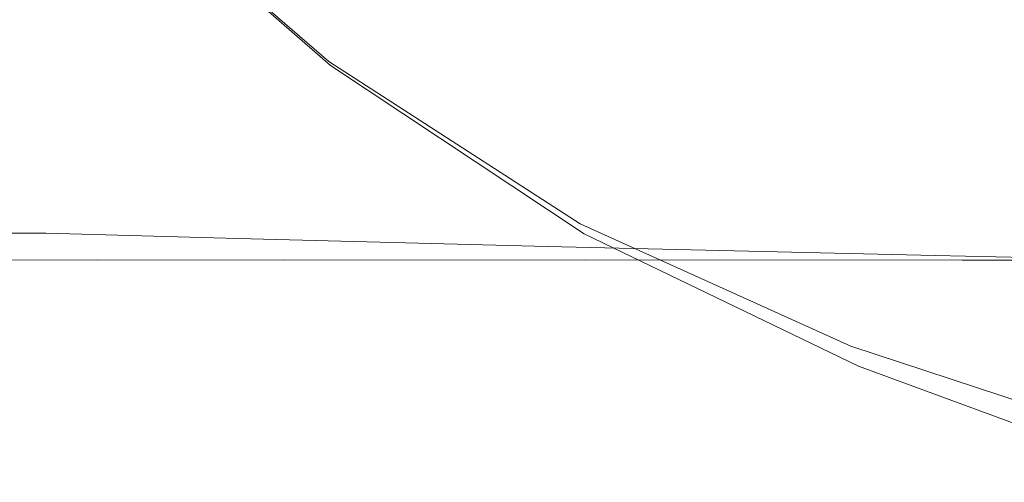
# Model space of a CAD drawing. Extents: x 0 to 885, y -917 to 0.
# Drawn here: x 836 to 840, y -623 to -621 of the extents above; entities that cross this region are included whole.
import ezdxf

# ---------------------------------------------------------------- set-up
doc = ezdxf.new("R2010")
doc.units = 0
doc.header["$MEASUREMENT"] = 0
doc.layers.add('CHROM', color=253, linetype='Continuous')

msp = doc.modelspace()

# ---------------------------------------------------------------- linework, layer by layer
at = {"layer": 'CHROM', "lineweight": 0}
for points, invisible_edges in [([(836.8926, -619.766, 1943.3169), (837.7522, -620.4811, 1943.3169), (837.6064, -620.7187, 1943.3378), (836.7169, -619.9537, 1943.3378)], 15), ([(839.8379, -621.0263, 1943.3089), (838.8215, -620.5769, 1943.3089), (838.9024, -619.744, 1943.3089), (839.9058, -620.1365, 1943.3089)], 15), ([(834.7959, -619.8638, 1941.7319), (835.408, -620.6049, 1941.7069), (836.2796, -620.7077, 1941.7069), (835.7334, -620.0276, 1941.7319)], 15), ([(837.7023, -620.3551, 1948.4268), (838.5839, -620.7696, 1948.4268), (838.6358, -620.1694, 1948.4349), (837.8121, -619.8638, 1948.4349)], 15), ([(836.0509, -620.7456, 1930.2957), (836.0509, -619.8937, 1930.2957), (836.4583, -619.8937, 1930.2957), (836.4583, -620.7456, 1930.2957)], 15), ([(836.4583, -620.7456, 1930.2957), (836.4583, -619.8937, 1930.2957), (837.2151, -619.8937, 1930.2957), (837.2151, -620.7456, 1930.2957)], 15), ([(836.7089, -619.9327, 1948.4029), (836.5601, -620.0216, 1948.3549), (837.4636, -620.7846, 1948.3549), (837.5765, -620.6368, 1948.4029)], 15), ([(838.4351, -620.7456, 1930.2957), (837.2151, -620.7456, 1930.2957), (837.2151, -619.8937, 1930.2957), (838.4351, -619.8937, 1930.2957)], 15), ([(839.9647, -620.7456, 1930.2957), (838.4351, -620.7456, 1930.2957), (838.4351, -619.8937, 1930.2957), (839.9647, -619.8937, 1930.2957)], 15), ([(839.9647, -620.7456, 1930.2957), (839.9647, -619.8937, 1930.2957), (841.652, -619.8937, 1930.2957), (841.652, -620.7456, 1930.2957)], 15), ([(836.7169, -619.9537, 1943.3378), (837.6064, -620.7187, 1943.3378), (837.4787, -620.8255, 1943.3808), (836.5641, -620.0315, 1943.3808)], 15), ([(837.235, -620.2803, 1941.7319), (835.7334, -620.0276, 1941.7319), (836.2796, -620.7077, 1941.7069), (837.6773, -620.8675, 1941.7069)], 15), ([(836.4713, -620.0745, 1948.2749), (837.3968, -620.8735, 1948.2749), (837.4636, -620.7846, 1948.3549), (836.5601, -620.0216, 1948.3549)], 15), ([(836.4723, -620.0785, 1943.4528), (836.5641, -620.0315, 1943.3808), (837.4787, -620.8255, 1943.3808), (837.4028, -620.8895, 1943.4528)], 15), ([(837.7522, -620.4811, 1943.3169), (837.886, -620.0266, 1943.3089), (838.8215, -620.5769, 1943.3089), (838.7097, -621.0852, 1943.3169)], 15), ([(836.4264, -620.1005, 1948.1139), (837.3629, -620.9185, 1948.1139), (837.3968, -620.8735, 1948.2749), (836.4713, -620.0745, 1948.2749)], 11), ([(836.4264, -620.1015, 1943.6048), (836.4723, -620.0785, 1943.4528), (837.4028, -620.8895, 1943.4528), (837.3639, -620.9225, 1943.6048)], 13), ([(839.0941, -620.5769, 1941.7319), (841.1049, -620.8705, 1941.7319), (840.9022, -620.4521, 1941.7409), (838.7846, -620.0545, 1941.7409)], 15), ([(840.4259, -620.9574, 1948.4268), (840.3051, -620.0865, 1948.4349), (839.4665, -620.2113, 1948.4349), (839.5004, -620.9424, 1948.4268)], 15), ([(836.4264, -620.1005, 1948.1139), (836.4113, -620.1095, 1947.8228), (837.3518, -620.9324, 1947.8228), (837.3629, -620.9185, 1948.1139)], 15), ([(836.4264, -620.1015, 1943.6048), (837.3639, -620.9225, 1943.6048), (837.3518, -620.9324, 1943.8858), (836.4113, -620.1095, 1943.8858)], 15), ([(836.4113, -620.1095, 1943.8858), (837.3518, -620.9324, 1943.8858), (837.3518, -620.9324, 1944.3469), (836.4113, -620.1095, 1944.3469)], 15), ([(836.4113, -620.1095, 1947.8228), (836.4113, -620.1095, 1947.3538), (837.3518, -620.9324, 1947.3538), (837.3518, -620.9324, 1947.8228)], 15), ([(836.4113, -620.1095, 1945.8469), (836.4113, -620.1095, 1945.0388), (837.3518, -620.9324, 1945.0388), (837.3518, -620.9324, 1945.8469)], 15), ([(836.4113, -620.1095, 1945.0388), (836.4113, -620.1095, 1944.3469), (837.3518, -620.9324, 1944.3469), (837.3518, -620.9324, 1945.0388)], 15), ([(836.4113, -620.1095, 1945.8469), (837.3518, -620.9324, 1945.8469), (837.3518, -620.9324, 1946.6568), (836.4113, -620.1095, 1946.6568)], 15), ([(836.4113, -620.1095, 1946.6568), (837.3518, -620.9324, 1946.6568), (837.3518, -620.9324, 1947.3538), (836.4113, -620.1095, 1947.3538)], 15), ([(839.5004, -620.9424, 1948.4268), (839.4665, -620.2113, 1948.4349), (838.6358, -620.1694, 1948.4349), (838.5839, -620.7696, 1948.4268)], 15), ([(840.8592, -621.3829, 1943.3089), (839.8379, -621.0263, 1943.3089), (839.9058, -620.1365, 1943.3089), (840.9082, -620.45, 1943.3089)], 15), ([(839.0941, -620.5769, 1941.7319), (837.235, -620.2803, 1941.7319), (837.6773, -620.8675, 1941.7069), (839.4165, -621.0542, 1941.7069)], 15), ([(837.7023, -620.3551, 1948.4268), (837.5765, -620.6368, 1948.4029), (838.517, -621.1571, 1948.4029), (838.5839, -620.7696, 1948.4268)], 15), ([(837.7522, -620.4811, 1943.3169), (838.7097, -621.0852, 1943.3169), (838.5919, -621.3609, 1943.3378), (837.6064, -620.7187, 1943.3378)], 15), ([(835.408, -620.6049, 1941.7069), (835.9331, -621.2081, 1941.656), (836.7468, -621.259, 1941.656), (836.2796, -620.7077, 1941.7069)], 15), ([(839.752, -621.5746, 1943.3159), (838.7097, -621.0852, 1943.3169), (838.8215, -620.5769, 1943.3089), (839.8379, -621.0263, 1943.3089)], 15), ([(839.0941, -620.5769, 1941.7319), (839.4165, -621.0542, 1941.7069), (841.3095, -621.239, 1941.7069), (841.1049, -620.8705, 1941.7319)], 15), ([(837.5765, -620.6368, 1948.4029), (837.4636, -620.7846, 1948.3549), (838.4531, -621.3908, 1948.3549), (838.517, -621.1571, 1948.4029)], 15), ([(837.6773, -620.8675, 1941.7069), (836.2796, -620.7077, 1941.7069), (836.7468, -621.259, 1941.656), (838.0557, -621.3389, 1941.656)], 15), ([(837.6064, -620.7187, 1943.3378), (838.5919, -621.3609, 1943.3378), (838.491, -621.4927, 1943.3808), (837.4787, -620.8255, 1943.3808)], 15), ([(836.0509, -621.2649, 1930.3048), (836.0509, -620.7456, 1930.2957), (836.4583, -620.7456, 1930.2957), (836.4583, -621.2649, 1930.3048)], 15), ([(836.4583, -621.2649, 1930.3048), (836.4583, -620.7456, 1930.2957), (837.2151, -620.7456, 1930.2957), (837.2151, -621.2649, 1930.3048)], 15), ([(838.4351, -621.2649, 1930.3048), (837.2151, -621.2649, 1930.3048), (837.2151, -620.7456, 1930.2957), (838.4351, -620.7456, 1930.2957)], 15), ([(839.9647, -621.2649, 1930.3048), (838.4351, -621.2649, 1930.3048), (838.4351, -620.7456, 1930.2957), (839.9647, -620.7456, 1930.2957)], 15), ([(839.5004, -620.9424, 1948.4268), (838.5839, -620.7696, 1948.4268), (838.517, -621.1571, 1948.4029), (839.5124, -621.4667, 1948.4029)], 15), ([(839.9647, -621.2649, 1930.3048), (839.9647, -620.7456, 1930.2957), (841.652, -620.7456, 1930.2957), (841.652, -621.2649, 1930.3048)], 15), ([(837.3968, -620.8735, 1948.2749), (838.4152, -621.5306, 1948.2749), (838.4531, -621.3908, 1948.3549), (837.4636, -620.7846, 1948.3549)], 15), ([(837.4028, -620.8895, 1943.4528), (837.4787, -620.8255, 1943.3808), (838.491, -621.4927, 1943.3808), (838.4311, -621.5716, 1943.4528)], 15), ([(837.3629, -620.9185, 1948.1139), (838.3962, -621.6005, 1948.1139), (838.4152, -621.5306, 1948.2749), (837.3968, -620.8735, 1948.2749)], 11), ([(837.3639, -620.9225, 1943.6048), (837.4028, -620.8895, 1943.4528), (838.4311, -621.5716, 1943.4528), (838.4002, -621.6105, 1943.6048)], 13), ([(839.4165, -621.0542, 1941.7069), (837.6773, -620.8675, 1941.7069), (838.0557, -621.3389, 1941.656), (839.6901, -621.4328, 1941.656)], 15), ([(837.3629, -620.9185, 1948.1139), (837.3518, -620.9324, 1947.8228), (838.3902, -621.6235, 1947.8228), (838.3962, -621.6005, 1948.1139)], 15), ([(837.3639, -620.9225, 1943.6048), (838.4002, -621.6105, 1943.6048), (838.3902, -621.6235, 1943.8858), (837.3518, -620.9324, 1943.8858)], 15), ([(837.3518, -620.9324, 1943.8858), (838.3902, -621.6235, 1943.8858), (838.3902, -621.6235, 1944.3469), (837.3518, -620.9324, 1944.3469)], 15), ([(837.3518, -620.9324, 1947.8228), (837.3518, -620.9324, 1947.3538), (838.3902, -621.6235, 1947.3538), (838.3902, -621.6235, 1947.8228)], 15), ([(837.3518, -620.9324, 1945.8469), (837.3518, -620.9324, 1945.0388), (838.3902, -621.6235, 1945.0388), (838.3902, -621.6235, 1945.8469)], 15), ([(837.3518, -620.9324, 1945.0388), (837.3518, -620.9324, 1944.3469), (838.3902, -621.6235, 1944.3469), (838.3902, -621.6235, 1945.0388)], 15), ([(837.3518, -620.9324, 1945.8469), (838.3902, -621.6235, 1945.8469), (838.3902, -621.6235, 1946.6568), (837.3518, -620.9324, 1946.6568)], 15), ([(837.3518, -620.9324, 1946.6568), (838.3902, -621.6235, 1946.6568), (838.3902, -621.6235, 1947.3538), (837.3518, -620.9324, 1947.3538)], 15), ([(840.4259, -620.9574, 1948.4268), (839.5004, -620.9424, 1948.4268), (839.5124, -621.4667, 1948.4029), (840.5149, -621.6285, 1948.4029)], 15), ([(840.7984, -621.9561, 1943.3159), (839.752, -621.5746, 1943.3159), (839.8379, -621.0263, 1943.3089), (840.8592, -621.3829, 1943.3089)], 15), ([(839.752, -621.5746, 1943.3159), (839.6631, -621.8742, 1943.3378), (838.5919, -621.3609, 1943.3378), (838.7097, -621.0852, 1943.3169)], 15), ([(839.4165, -621.0542, 1941.7069), (839.6901, -621.4328, 1941.656), (841.4803, -621.5246, 1941.656), (841.3095, -621.239, 1941.7069)], 15), ([(839.5124, -621.4667, 1948.4029), (838.517, -621.1571, 1948.4029), (838.4531, -621.3908, 1948.3549), (839.5124, -621.8162, 1948.3549)], 15), ([(835.8373, -621.5696, 1941.5739), (836.2486, -621.5696, 1941.5709), (835.9331, -621.2081, 1941.656), (835.5078, -621.1961, 1941.6618)], 15), ([(836.2486, -621.5696, 1941.5709), (837.0274, -621.5906, 1941.5709), (836.7468, -621.259, 1941.656), (835.9331, -621.2081, 1941.656)], 15), ([(836.0509, -621.2649, 1930.3048), (836.4583, -621.2649, 1930.3048), (836.4583, -621.5446, 1930.3317), (836.0509, -621.5446, 1930.3317)], 15), ([(836.4583, -621.2649, 1930.3048), (837.2151, -621.2649, 1930.3048), (837.2151, -621.5446, 1930.3317), (836.4583, -621.5446, 1930.3317)], 15), ([(838.2833, -621.6225, 1941.5709), (838.0557, -621.3389, 1941.656), (836.7468, -621.259, 1941.656), (837.0274, -621.5906, 1941.5709)], 15), ([(838.4351, -621.2649, 1930.3048), (838.4351, -621.5446, 1930.3317), (837.2151, -621.5446, 1930.3317), (837.2151, -621.2649, 1930.3048)], 15), ([(839.9647, -621.2649, 1930.3048), (839.9647, -621.5446, 1930.3317), (838.4351, -621.5446, 1930.3317), (838.4351, -621.2649, 1930.3048)], 15), ([(839.9647, -621.2649, 1930.3048), (841.652, -621.2649, 1930.3048), (841.652, -621.5446, 1930.3317), (839.9647, -621.5446, 1930.3317)], 15), ([(839.8549, -621.6595, 1941.5709), (839.6901, -621.4328, 1941.656), (838.0557, -621.3389, 1941.656), (838.2833, -621.6225, 1941.5709)], 15), ([(839.6631, -621.8742, 1943.3378), (839.5883, -622.02, 1943.3808), (838.491, -621.4927, 1943.3808), (838.5919, -621.3609, 1943.3378)], 15), ([(839.5124, -622.027, 1948.2749), (839.5124, -621.8162, 1948.3549), (838.4531, -621.3908, 1948.3549), (838.4152, -621.5306, 1948.2749)], 15), ([(839.8549, -621.6595, 1941.5709), (841.5831, -621.6964, 1941.5709), (841.4803, -621.5246, 1941.656), (839.6901, -621.4328, 1941.656)], 15), ([(840.5149, -621.6285, 1948.4029), (839.5124, -621.4667, 1948.4029), (839.5124, -621.8162, 1948.3549), (840.5747, -622.1029, 1948.3549)], 15), ([(839.5434, -622.1079, 1943.4528), (838.4311, -621.5716, 1943.4528), (838.491, -621.4927, 1943.3808), (839.5883, -622.02, 1943.3808)], 15), ([(835.998, -621.7503, 1941.3077), (836.4063, -621.7503, 1941.3067), (836.2486, -621.5696, 1941.5709), (835.8373, -621.5696, 1941.5739)], 11), ([(836.0509, -621.5446, 1930.3317), (836.4583, -621.5446, 1930.3317), (836.4583, -621.6774, 1930.3848), (836.0509, -621.6784, 1930.3848)], 11), ([(836.4063, -621.7503, 1941.3067), (837.1681, -621.7564, 1941.3067), (837.0274, -621.5906, 1941.5709), (836.2486, -621.5696, 1941.5709)], 11), ([(836.4583, -621.5446, 1930.3317), (837.2151, -621.5446, 1930.3317), (837.2151, -621.6784, 1930.3848), (836.4583, -621.6774, 1930.3848)], 11), ([(838.4351, -621.5446, 1930.3317), (838.4351, -621.6774, 1930.3848), (837.2151, -621.6784, 1930.3848), (837.2151, -621.5446, 1930.3317)], 13), ([(839.5134, -622.1318, 1948.1139), (839.5124, -622.027, 1948.2749), (838.4152, -621.5306, 1948.2749), (838.3962, -621.6005, 1948.1139)], 13), ([(839.9647, -621.5446, 1930.3317), (839.9647, -621.6784, 1930.3848), (838.4351, -621.6774, 1930.3848), (838.4351, -621.5446, 1930.3317)], 13), ([(839.9647, -621.5446, 1930.3317), (841.652, -621.5446, 1930.3317), (841.652, -621.6774, 1930.3848), (839.9647, -621.6784, 1930.3848)], 11), ([(838.3972, -621.7643, 1941.3067), (838.2833, -621.6225, 1941.5709), (837.0274, -621.5906, 1941.5709), (837.1681, -621.7564, 1941.3067)], 13), ([(839.5134, -622.1318, 1948.1139), (838.3962, -621.6005, 1948.1139), (838.3902, -621.6235, 1947.8228), (839.5134, -622.1668, 1947.8228)], 15), ([(839.5204, -622.1518, 1943.6048), (838.4002, -621.6105, 1943.6048), (838.4311, -621.5716, 1943.4528), (839.5434, -622.1079, 1943.4528)], 11), ([(840.7984, -621.9561, 1943.3159), (840.7375, -622.2707, 1943.3378), (839.6631, -621.8742, 1943.3378), (839.752, -621.5746, 1943.3159)], 15), ([(839.9377, -621.7733, 1941.3067), (839.8549, -621.6595, 1941.5709), (838.2833, -621.6225, 1941.5709), (838.3972, -621.7643, 1941.3067)], 13), ([(839.5204, -622.1518, 1943.6048), (839.5134, -622.1668, 1943.8858), (838.3902, -621.6235, 1943.8858), (838.4002, -621.6105, 1943.6048)], 15), ([(839.5134, -622.1668, 1943.8858), (839.5134, -622.1668, 1944.3469), (838.3902, -621.6235, 1944.3469), (838.3902, -621.6235, 1943.8858)], 15), ([(839.5134, -622.1668, 1947.8228), (838.3902, -621.6235, 1947.8228), (838.3902, -621.6235, 1947.3538), (839.5134, -622.1668, 1947.3538)], 15), ([(839.5134, -622.1668, 1945.8469), (839.5134, -622.1668, 1946.6568), (838.3902, -621.6235, 1946.6568), (838.3902, -621.6235, 1945.8469)], 15), ([(839.5134, -622.1668, 1946.6568), (839.5134, -622.1668, 1947.3538), (838.3902, -621.6235, 1947.3538), (838.3902, -621.6235, 1946.6568)], 15), ([(839.5134, -622.1668, 1945.8469), (838.3902, -621.6235, 1945.8469), (838.3902, -621.6235, 1945.0388), (839.5134, -622.1668, 1945.0388)], 15), ([(839.5134, -622.1668, 1945.0388), (838.3902, -621.6235, 1945.0388), (838.3902, -621.6235, 1944.3469), (839.5134, -622.1668, 1944.3469)], 15), ([(836.0509, -621.7583, 1930.4748), (836.0509, -621.6784, 1930.3848), (836.4583, -621.6774, 1930.3848), (836.4583, -621.7583, 1930.4748)], 15), ([(836.4583, -621.7583, 1930.4748), (836.4583, -621.6774, 1930.3848), (837.2151, -621.6784, 1930.3848), (837.2151, -621.7583, 1930.4748)], 15), ([(838.4351, -621.7583, 1930.4748), (837.2151, -621.7583, 1930.4748), (837.2151, -621.6784, 1930.3848), (838.4351, -621.6774, 1930.3848)], 15), ([(839.9647, -621.7583, 1930.4748), (838.4351, -621.7583, 1930.4748), (838.4351, -621.6774, 1930.3848), (839.9647, -621.6784, 1930.3848)], 15), ([(839.9377, -621.7733, 1941.3067), (841.635, -621.7823, 1941.3067), (841.5831, -621.6964, 1941.5709), (839.8549, -621.6595, 1941.5709)], 11), ([(839.9647, -621.7583, 1930.4748), (839.9647, -621.6784, 1930.3848), (841.652, -621.6774, 1930.3848), (841.652, -621.7583, 1930.4748)], 15), ([(835.998, -621.7503, 1941.3077), (836.0509, -621.8112, 1940.7207), (836.4583, -621.8112, 1940.7207), (836.4063, -621.7503, 1941.3067)], 15), ([(836.0509, -621.7983, 1930.7428), (836.0509, -621.7583, 1930.4748), (836.4583, -621.7583, 1930.4748), (836.4583, -621.7983, 1930.7428)], 15), ([(836.4063, -621.7503, 1941.3067), (836.4583, -621.8112, 1940.7207), (837.2151, -621.8112, 1940.7207), (837.1681, -621.7564, 1941.3067)], 15), ([(836.4583, -621.7983, 1930.7428), (836.4583, -621.7583, 1930.4748), (837.2151, -621.7583, 1930.4748), (837.2151, -621.7983, 1930.7428)], 15), ([(838.3972, -621.7643, 1941.3067), (837.1681, -621.7564, 1941.3067), (837.2151, -621.8112, 1940.7207), (838.4351, -621.8112, 1940.7207)], 15), ([(838.4351, -621.7983, 1930.7428), (837.2151, -621.7983, 1930.7428), (837.2151, -621.7583, 1930.4748), (838.4351, -621.7583, 1930.4748)], 15), ([(839.9377, -621.7733, 1941.3067), (838.3972, -621.7643, 1941.3067), (838.4351, -621.8112, 1940.7207), (839.9647, -621.8112, 1940.7207)], 15), ([(839.9647, -621.7983, 1930.7428), (838.4351, -621.7983, 1930.7428), (838.4351, -621.7583, 1930.4748), (839.9647, -621.7583, 1930.4748)], 15), ([(839.9647, -621.7983, 1930.7428), (839.9647, -621.7583, 1930.4748), (841.652, -621.7583, 1930.4748), (841.652, -621.7983, 1930.7428)], 15), ([(836.0509, -621.7983, 1930.7428), (836.4583, -621.7983, 1930.7428), (836.4583, -621.8112, 1931.3348), (836.0509, -621.8112, 1931.3348)], 15), ([(836.4583, -621.7983, 1930.7428), (837.2151, -621.7983, 1930.7428), (837.2151, -621.8112, 1931.3348), (836.4583, -621.8112, 1931.3348)], 15), ([(838.4351, -621.7983, 1930.7428), (838.4351, -621.8112, 1931.3348), (837.2151, -621.8112, 1931.3348), (837.2151, -621.7983, 1930.7428)], 15), ([(839.9647, -621.7983, 1930.7428), (839.9647, -621.8112, 1931.3348), (838.4351, -621.8112, 1931.3348), (838.4351, -621.7983, 1930.7428)], 15), ([(839.9377, -621.7733, 1941.3067), (839.9647, -621.8112, 1940.7207), (841.652, -621.8112, 1940.7207), (841.635, -621.7823, 1941.3067)], 15), ([(839.9647, -621.7983, 1930.7428), (841.652, -621.7983, 1930.7428), (841.652, -621.8112, 1931.3348), (839.9647, -621.8112, 1931.3348)], 15), ([(836.0509, -621.8112, 1931.3348), (836.4583, -621.8112, 1931.3348), (836.4583, -621.8112, 1932.3928), (836.0509, -621.8112, 1932.3928)], 15), ([(836.0509, -621.8112, 1936.0317), (836.4583, -621.8112, 1936.0317), (836.4583, -621.8112, 1938.0028), (836.0509, -621.8112, 1938.0028)], 15), ([(836.0509, -621.8112, 1938.0028), (836.4583, -621.8112, 1938.0028), (836.4583, -621.8112, 1939.6677), (836.0509, -621.8112, 1939.6677)], 15), ([(836.0509, -621.8112, 1936.0317), (836.0509, -621.8112, 1934.0598), (836.4583, -621.8112, 1934.0598), (836.4583, -621.8112, 1936.0317)], 15), ([(836.0509, -621.8112, 1934.0598), (836.0509, -621.8112, 1932.3928), (836.4583, -621.8112, 1932.3928), (836.4583, -621.8112, 1934.0598)], 15), ([(836.0509, -621.8112, 1940.7207), (836.0509, -621.8112, 1939.6677), (836.4583, -621.8112, 1939.6677), (836.4583, -621.8112, 1940.7207)], 15), ([(836.4583, -621.8112, 1931.3348), (837.2151, -621.8112, 1931.3348), (837.2151, -621.8112, 1932.3928), (836.4583, -621.8112, 1932.3928)], 15), ([(836.4583, -621.8112, 1936.0317), (837.2151, -621.8112, 1936.0317), (837.2151, -621.8112, 1938.0028), (836.4583, -621.8112, 1938.0028)], 15), ([(836.4583, -621.8112, 1938.0028), (837.2151, -621.8112, 1938.0028), (837.2151, -621.8112, 1939.6677), (836.4583, -621.8112, 1939.6677)], 15), ([(836.4583, -621.8112, 1936.0317), (836.4583, -621.8112, 1934.0598), (837.2151, -621.8112, 1934.0598), (837.2151, -621.8112, 1936.0317)], 15), ([(836.4583, -621.8112, 1934.0598), (836.4583, -621.8112, 1932.3928), (837.2151, -621.8112, 1932.3928), (837.2151, -621.8112, 1934.0598)], 15), ([(836.4583, -621.8112, 1940.7207), (836.4583, -621.8112, 1939.6677), (837.2151, -621.8112, 1939.6677), (837.2151, -621.8112, 1940.7207)], 15), ([(838.4351, -621.8112, 1931.3348), (838.4351, -621.8112, 1932.3928), (837.2151, -621.8112, 1932.3928), (837.2151, -621.8112, 1931.3348)], 15), ([(838.4351, -621.8112, 1936.0317), (838.4351, -621.8112, 1938.0028), (837.2151, -621.8112, 1938.0028), (837.2151, -621.8112, 1936.0317)], 15), ([(838.4351, -621.8112, 1938.0028), (838.4351, -621.8112, 1939.6677), (837.2151, -621.8112, 1939.6677), (837.2151, -621.8112, 1938.0028)], 15), ([(838.4351, -621.8112, 1936.0317), (837.2151, -621.8112, 1936.0317), (837.2151, -621.8112, 1934.0598), (838.4351, -621.8112, 1934.0598)], 15), ([(838.4351, -621.8112, 1934.0598), (837.2151, -621.8112, 1934.0598), (837.2151, -621.8112, 1932.3928), (838.4351, -621.8112, 1932.3928)], 15), ([(838.4351, -621.8112, 1940.7207), (837.2151, -621.8112, 1940.7207), (837.2151, -621.8112, 1939.6677), (838.4351, -621.8112, 1939.6677)], 15), ([(839.9647, -621.8112, 1931.3348), (839.9647, -621.8112, 1932.3928), (838.4351, -621.8112, 1932.3928), (838.4351, -621.8112, 1931.3348)], 15), ([(839.9647, -621.8112, 1936.0317), (839.9647, -621.8112, 1938.0028), (838.4351, -621.8112, 1938.0028), (838.4351, -621.8112, 1936.0317)], 15), ([(839.9647, -621.8112, 1938.0028), (839.9647, -621.8112, 1939.6677), (838.4351, -621.8112, 1939.6677), (838.4351, -621.8112, 1938.0028)], 15), ([(839.9647, -621.8112, 1936.0317), (838.4351, -621.8112, 1936.0317), (838.4351, -621.8112, 1934.0598), (839.9647, -621.8112, 1934.0598)], 15), ([(839.9647, -621.8112, 1934.0598), (838.4351, -621.8112, 1934.0598), (838.4351, -621.8112, 1932.3928), (839.9647, -621.8112, 1932.3928)], 15), ([(839.9647, -621.8112, 1940.7207), (838.4351, -621.8112, 1940.7207), (838.4351, -621.8112, 1939.6677), (839.9647, -621.8112, 1939.6677)], 15), ([(840.6107, -622.3875, 1948.2749), (840.5747, -622.1029, 1948.3549), (839.5124, -621.8162, 1948.3549), (839.5124, -622.027, 1948.2749)], 15), ([(839.9647, -621.8112, 1931.3348), (841.652, -621.8112, 1931.3348), (841.652, -621.8112, 1932.3928), (839.9647, -621.8112, 1932.3928)], 15), ([(839.9647, -621.8112, 1936.0317), (841.652, -621.8112, 1936.0317), (841.652, -621.8112, 1938.0028), (839.9647, -621.8112, 1938.0028)], 15), ([(839.9647, -621.8112, 1938.0028), (841.652, -621.8112, 1938.0028), (841.652, -621.8112, 1939.6677), (839.9647, -621.8112, 1939.6677)], 15), ([(839.9647, -621.8112, 1936.0317), (839.9647, -621.8112, 1934.0598), (841.652, -621.8112, 1934.0598), (841.652, -621.8112, 1936.0317)], 15), ([(839.9647, -621.8112, 1934.0598), (839.9647, -621.8112, 1932.3928), (841.652, -621.8112, 1932.3928), (841.652, -621.8112, 1934.0598)], 15), ([(839.9647, -621.8112, 1940.7207), (839.9647, -621.8112, 1939.6677), (841.652, -621.8112, 1939.6677), (841.652, -621.8112, 1940.7207)], 15), ([(840.7375, -622.2707, 1943.3378), (840.6855, -622.4245, 1943.3808), (839.5883, -622.02, 1943.3808), (839.6631, -621.8742, 1943.3378)], 15), ([(840.6287, -622.5303, 1948.1139), (840.6107, -622.3875, 1948.2749), (839.5124, -622.027, 1948.2749), (839.5134, -622.1318, 1948.1139)], 12), ([(840.6556, -622.5163, 1943.4528), (839.5434, -622.1079, 1943.4528), (839.5883, -622.02, 1943.3808), (840.6855, -622.4245, 1943.3808)], 15), ([(840.6396, -622.5623, 1943.6048), (839.5204, -622.1518, 1943.6048), (839.5434, -622.1079, 1943.4528), (840.6556, -622.5163, 1943.4528)], 11), ([(840.6287, -622.5303, 1948.1139), (839.5134, -622.1318, 1948.1139), (839.5134, -622.1668, 1947.8228), (840.6346, -622.5782, 1947.8228)], 15), ([(840.6396, -622.5623, 1943.6048), (840.6346, -622.5782, 1943.8858), (839.5134, -622.1668, 1943.8858), (839.5204, -622.1518, 1943.6048)], 15), ([(840.6346, -622.5782, 1943.8858), (840.6346, -622.5782, 1944.3469), (839.5134, -622.1668, 1944.3469), (839.5134, -622.1668, 1943.8858)], 15), ([(840.6346, -622.5782, 1947.8228), (839.5134, -622.1668, 1947.8228), (839.5134, -622.1668, 1947.3538), (840.6346, -622.5782, 1947.3538)], 15), ([(840.6346, -622.5782, 1945.8469), (840.6346, -622.5782, 1946.6568), (839.5134, -622.1668, 1946.6568), (839.5134, -622.1668, 1945.8469)], 15), ([(840.6346, -622.5782, 1946.6568), (840.6346, -622.5782, 1947.3538), (839.5134, -622.1668, 1947.3538), (839.5134, -622.1668, 1946.6568)], 15), ([(840.6346, -622.5782, 1945.8469), (839.5134, -622.1668, 1945.8469), (839.5134, -622.1668, 1945.0388), (840.6346, -622.5782, 1945.0388)], 15), ([(840.6346, -622.5782, 1945.0388), (839.5134, -622.1668, 1945.0388), (839.5134, -622.1668, 1944.3469), (840.6346, -622.5782, 1944.3469)], 15)]:
    msp.add_3dface(points, dxfattribs=dict(at, invisible_edges=invisible_edges))

doc.saveas('drawing.dxf')
